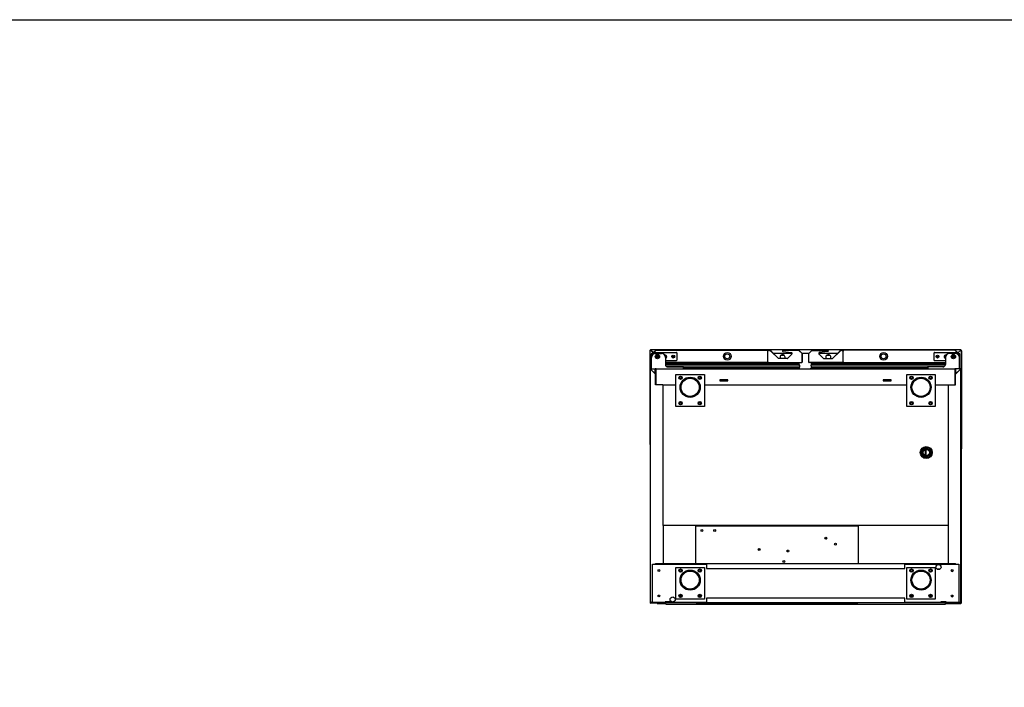
# Model space of a CAD drawing. Units: millimetres. Extents: x 0 to 1012, y 0 to 411.
# Drawn here: x 231 to 386, y 306 to 411 of the extents above; entities that cross this region are included whole.
import ezdxf

# ---------------------------------------------------------------- set-up
doc = ezdxf.new("R2010")
doc.units = ezdxf.units.MM
for name, color, linetype in [('10BG2P100', 7, 'Continuous'), ('10BG2P101', 7, 'Continuous'), ('10BG2P108', 7, 'Continuous'), ('10ME1M07', 7, 'Continuous'), ('10ME1M130-1', 7, 'Continuous'), ('10MEV1002', 7, 'Continuous'), ('10MEV1005', 7, 'Continuous'), ('10MEV1050', 7, 'Continuous'), ('10MEV1053', 7, 'Continuous'), ('10MEV1062-1', 7, 'Continuous'), ('10MEV1080', 7, 'Continuous'), ('10MEV1081', 7, 'Continuous'), ('10MEV1501', 7, 'Continuous'), ('10MEV1503', 7, 'Continuous'), ('10MEV1504', 7, 'Continuous'), ('10MEV1506', 7, 'Continuous'), ('10MEV1554', 7, 'Continuous'), ('10MEV1555-1', 7, 'Continuous'), ('10MEV171091', 7, 'Continuous'), ('10MR2P09', 7, 'Continuous'), ('301D04', 7, 'Continuous'), ('304X01', 7, 'Continuous'), ('502X07', 7, 'Continuous'), ('504X48', 7, 'Continuous'), ('506X03A', 7, 'Continuous'), ('506X113', 7, 'Continuous'), ('506X114', 7, 'Continuous'), ('506X197', 7, 'Continuous'), ('506X198', 7, 'Continuous'), ('602B02', 7, 'Continuous'), ('603X16', 7, 'Continuous'), ('603X191', 7, 'Continuous'), ('603X192', 7, 'Continuous'), ('603X279', 7, 'Continuous'), ('603X62', 7, 'Continuous'), ('603X74', 7, 'Continuous'), ('605MEV1000', 7, 'Continuous'), ('701X128', 7, 'Continuous'), ('701X28', 7, 'Continuous'), ('701X63', 7, 'Continuous'), ('705X20', 7, 'Continuous'), ('INY', 7, 'Continuous'), ('INYECTADO', 7, 'Continuous'), ('INYECTADO_CUERPO', 7, 'Continuous'), ('INYECTADO_ENC_10', 7, 'Continuous'), ('PMP', 7, 'Continuous'), ('PMP_TAPA', 7, 'Continuous'), ('PORTA-BURLETE', 7, 'Continuous'), ('TI630003', 7, 'Continuous')]:
    doc.layers.add(name, color=color, linetype=linetype)

msp = doc.modelspace()

# ---------------------------------------------------------------- linework, layer by layer
msp.add_lwpolyline([(161.192, 411.027), (541.192, 411.027), (541.192, 134.027), (161.192, 134.027)], close=True)
at = {"layer": '10BG2P100', "color": 7, "linetype": 'Continuous'}
for p, q in [((330.762, 358.263), (330.762, 358.478)), ((330.771, 358.5), (330.87, 358.599)), ((330.792, 358.479), (330.862, 358.548)), ((330.792, 358.295), (330.792, 358.478)), ((330.862, 358.548), (330.797, 358.483)), ((330.797, 358.483), (330.797, 358.3)), ((330.903, 358.632), (331.253, 358.982)), ((330.954, 358.64), (331.274, 358.96)), ((331.274, 358.96), (330.954, 358.64)), ((331.274, 358.991), (348.948, 358.991)), ((331.274, 358.982), (331.274, 358.991)), ((348.948, 358.991), (348.948, 358.96)), ((349.098, 358.991), (348.948, 358.991)), ((348.948, 358.87), (348.948, 358.96)), ((350.617, 357.691), (349.473, 358.835)), ((348.948, 357.09), (332.829, 357.09)), ((348.948, 357.121), (348.948, 357.09)), ((352.037, 357.691), (350.618, 357.691))]:
    msp.add_line(p, q, dxfattribs=at)
for centre, radius, start, end in [((330.793, 358.478), 0.0305, 135.01893, 180), ((330.793, 358.478), 0.0005, 135.01893, 180), ((331.274, 358.96), 0.0305, 90, 135.01893), ((334.656, 358.909), 3.383, 178.7686, 179.13395), ((349.098, 358.461), 0.53, 44.99174, 90), ((350.618, 357.691), 0.0005, 224.99174, 269.99174)]:
    msp.add_arc(centre, radius, start, end, dxfattribs=at)
at = {"layer": '10BG2P101', "color": 7, "linetype": 'Continuous'}
for p, q in [((359.111, 357.691), (360.255, 358.835)), ((360.63, 358.991), (360.78, 358.991)), ((378.454, 358.991), (360.78, 358.991)), ((360.78, 358.991), (360.78, 358.96)), ((360.78, 358.87), (360.78, 358.96)), ((378.454, 358.982), (378.454, 358.991)), ((378.774, 358.64), (378.454, 358.96)), ((378.454, 358.96), (378.774, 358.64)), ((378.825, 358.632), (378.475, 358.982)), ((378.957, 358.5), (378.857, 358.599)), ((378.935, 358.479), (378.866, 358.548)), ((378.866, 358.548), (378.931, 358.483)), ((378.931, 358.483), (378.931, 358.3)), ((378.936, 358.295), (378.936, 358.478)), ((378.966, 358.263), (378.966, 358.478)), ((357.691, 357.691), (359.11, 357.691)), ((360.78, 357.121), (360.78, 357.09)), ((360.78, 357.09), (376.899, 357.09))]:
    msp.add_line(p, q, dxfattribs=at)
for centre, radius, start, end in [((360.63, 358.461), 0.53, 90, 135.00826), ((378.454, 358.96), 0.0305, 44.98107, 90), ((375.054, 358.909), 3.4, 0.86699, 1.23046), ((378.935, 358.478), 0.0005, 0, 44.98107), ((378.935, 358.478), 0.0305, 0, 44.98107), ((359.11, 357.691), 0.0005, 270.00826, 315.00826)]:
    msp.add_arc(centre, radius, start, end, dxfattribs=at)
at = {"layer": '10BG2P108', "color": 7, "linetype": 'Continuous'}
for p, q in [((351.342, 358.99), (353.85, 358.99)), ((353.871, 358.981), (354.353, 358.499)), ((354.362, 358.477), (354.362, 357.121)), ((355.366, 358.477), (355.366, 357.121)), ((355.857, 358.981), (355.375, 358.499)), ((358.386, 358.99), (355.878, 358.99)), ((354.332, 357.09), (354.318, 357.09)), ((355.396, 357.09), (355.41, 357.09))]:
    msp.add_line(p, q, dxfattribs=at)
for centre, radius, start, end in [((351.342, 358.91), 0.08, 90, 128.78864), ((353.85, 358.96), 0.0305, 45, 90), ((354.332, 358.477), 0.0305, 0, 45), ((355.396, 358.477), 0.0305, 135, 180), ((355.878, 358.96), 0.0305, 90, 135), ((358.386, 358.91), 0.08, 51.20812, 90), ((354.332, 357.121), 0.0305, 270, 0), ((355.396, 357.121), 0.0305, 180, 270)]:
    msp.add_arc(centre, radius, start, end, dxfattribs=at)
at = {"layer": '10ME1M07', "color": 7, "linetype": 'Continuous'}
for p, q in [((331.313, 356.037), (331.313, 356.038)), ((331.343, 356.037), (331.343, 356.038)), ((331.344, 356.038), (331.344, 356.068)), ((331.344, 356.068), (378.384, 356.068)), ((331.344, 353.598), (331.344, 356.038)), ((378.384, 356.068), (378.384, 356.038)), ((378.384, 356.038), (378.384, 353.598)), ((378.384, 356.038), (378.384, 356.037)), ((378.414, 356.038), (378.414, 356.037)), ((331.344, 353.567), (331.344, 353.598)), ((342.639, 354.318), (341.389, 354.318)), ((341.389, 354.318), (341.389, 354.168)), ((341.389, 354.168), (342.639, 354.168)), ((342.639, 354.168), (342.639, 354.318)), ((367.089, 354.318), (367.089, 354.168)), ((368.339, 354.318), (367.089, 354.318)), ((367.089, 354.168), (368.339, 354.168)), ((368.339, 354.168), (368.339, 354.318)), ((378.384, 353.598), (378.384, 353.567))]:
    msp.add_line(p, q, dxfattribs=at)
for centre, radius, start, end in [((331.344, 356.038), 0.0305, 90, 180), ((331.344, 356.038), 0.0005, 90, 180), ((378.384, 356.038), 0.0305, 0, 90), ((378.384, 356.038), 0.0005, 0, 90)]:
    msp.add_arc(centre, radius, start, end, dxfattribs=at)
at = {"layer": '10ME1M130-1', "color": 7, "linetype": 'Continuous'}
for p, q in [((330.613, 358.459), (330.674, 358.459)), ((330.613, 356.129), (330.613, 358.459)), ((330.674, 358.459), (330.674, 358.519)), ((330.674, 358.519), (330.791, 358.519)), ((330.833, 358.519), (330.833, 358.519)), ((349.789, 358.519), (352.738, 358.519)), ((351.557, 358.169), (350.971, 358.169)), ((354.333, 358.519), (355.395, 358.519)), ((356.99, 358.519), (359.939, 358.519)), ((358.767, 358.169), (358.181, 358.169)), ((378.895, 358.519), (378.895, 358.519)), ((378.937, 358.519), (379.054, 358.519)), ((379.054, 358.519), (379.054, 358.459)), ((379.054, 358.459), (379.114, 358.459)), ((379.114, 358.459), (379.114, 356.129)), ((330.614, 356.129), (330.613, 356.129)), ((379.114, 356.129), (379.114, 356.129))]:
    msp.add_line(p, q, dxfattribs=at)
for centre, start, end in [((351.264, 357.897), 0, 211.04011), ((358.474, 357.897), 0, 211.05639), ((351.264, 357.897), 328.94337, 0), ((358.474, 357.897), 328.96013, 0)]:
    msp.add_arc(centre, 0.4, start, end, dxfattribs=at)
at = {"layer": '10MEV1002', "color": 7, "linetype": 'Continuous'}
for p, q in [((332.463, 353.542), (332.489, 353.542)), ((332.463, 331.442), (332.463, 353.542)), ((332.489, 353.542), (332.489, 353.567)), ((332.489, 353.567), (334.465, 353.567)), ((335.217, 353.567), (335.347, 353.567)), ((338.083, 353.567), (338.213, 353.567)), ((338.965, 353.567), (370.813, 353.567)), ((371.565, 353.567), (371.695, 353.567)), ((374.431, 353.567), (374.561, 353.567)), ((375.313, 353.567), (377.289, 353.567)), ((377.289, 353.567), (377.289, 353.542)), ((377.289, 353.542), (377.314, 353.542)), ((377.314, 353.542), (377.314, 331.442)), ((332.463, 331.442), (332.463, 331.442)), ((332.471, 331.442), (332.463, 331.442)), ((332.463, 331.416), (332.489, 331.416)), ((332.489, 331.442), (332.471, 331.442)), ((332.489, 331.442), (332.471, 331.424)), ((332.489, 331.416), (332.489, 331.442)), ((377.289, 331.416), (332.489, 331.416)), ((332.489, 331.416), (332.489, 331.416)), ((377.289, 331.442), (377.289, 331.416)), ((377.307, 331.442), (377.289, 331.442)), ((377.289, 331.442), (377.307, 331.424)), ((377.289, 331.416), (377.289, 331.416)), ((377.289, 331.416), (377.314, 331.416)), ((377.307, 331.442), (377.314, 331.442)), ((377.314, 331.442), (377.314, 331.442))]:
    msp.add_line(p, q, dxfattribs=at)
for centre, radius, start, end in [((332.47, 331.5), 0.0585, 263.30889, 270.64153), ((332.489, 331.442), 0.0256, 180.12733, 224.87267), ((332.489, 331.442), 0.0255, 225, 270), ((332.489, 331.442), 0.000512, 180.68347, 224.66103), ((332.489, 331.442), 0.0005, 225, 270), ((377.289, 331.442), 0.0005, 270, 315), ((377.289, 331.442), 0.000512, 315.33914, 359.31577), ((377.289, 331.442), 0.0255, 270, 315), ((377.308, 331.5), 0.0585, 269.3585, 276.69108), ((377.289, 331.442), 0.0256, 315.12733, 359.87267)]:
    msp.add_arc(centre, radius, start, end, dxfattribs=at)
at = {"layer": '10MEV1005', "color": 7, "linetype": 'Continuous'}
for p, q in [((332.493, 319.196), (332.472, 319.175)), ((332.494, 319.196), (332.472, 319.196)), ((332.494, 319.166), (332.494, 319.196)), ((332.864, 319.166), (332.494, 319.166)), ((373.209, 319.217), (373.209, 319.217)), ((376.659, 319.217), (376.659, 319.217)), ((377.284, 319.166), (376.914, 319.166)), ((377.284, 319.166), (377.284, 319.196)), ((377.284, 319.196), (377.305, 319.175)), ((377.305, 319.196), (377.284, 319.196))]:
    msp.add_line(p, q, dxfattribs=at)
for centre, radius, start, end in [((332.472, 319.28), 0.0834, 264.39501, 270.54071), ((332.494, 319.196), 0.0307, 180.12732, 224.87268), ((332.494, 319.196), 0.0305, 225, 270), ((332.494, 319.196), 0.000513, 180.77277, 224.64049), ((332.864, 319.421), 0.225, 245.0487, 270), ((376.914, 319.421), 0.225, 270, 294.9513), ((377.284, 319.196), 0.000513, 315.35968, 359.22648), ((377.284, 319.196), 0.0305, 270, 315), ((377.306, 319.28), 0.0834, 269.45932, 275.60497), ((377.284, 319.196), 0.0307, 315.12732, 359.87268)]:
    msp.add_arc(centre, radius, start, end, dxfattribs=at)
at = {"layer": '10MEV1050', "color": 7, "linetype": 'Continuous'}
for p, q in [((331.933, 319.159), (331.933, 319.167)), ((331.933, 319.159), (332.864, 319.159)), ((376.914, 319.159), (377.853, 319.159)), ((377.853, 319.167), (377.853, 319.159))]:
    msp.add_line(p, q, dxfattribs=at)
for centre, start, end in [((331.933, 319.2), 232.46257, 270), ((377.853, 319.2), 270, 307.53743)]:
    msp.add_arc(centre, 0.0405, start, end, dxfattribs=at)
at = {"layer": '10MEV1053', "color": 7, "linetype": 'Continuous'}
for p, q in [((330.418, 344.141), (330.418, 359.031)), ((330.418, 359.031), (330.43, 359.031)), ((330.458, 359.031), (330.43, 359.031)), ((330.878, 358.611), (330.458, 359.03)), ((330.468, 359.071), (330.459, 359.071)), ((330.459, 359.031), (330.459, 359.071)), ((330.459, 359.031), (330.459, 359.031)), ((330.459, 359.031), (330.468, 359.031)), ((330.468, 359.031), (330.468, 359.071)), ((379.319, 359.071), (330.468, 359.071)), ((330.883, 358.617), (330.469, 359.031)), ((379.318, 359.031), (378.872, 358.585)), ((379.329, 359.03), (378.877, 358.579)), ((379.319, 359.031), (379.319, 359.071)), ((379.329, 359.071), (379.319, 359.071)), ((379.319, 359.031), (379.329, 359.031)), ((379.329, 359.031), (379.329, 359.071)), ((379.329, 359.031), (379.357, 359.031)), ((379.329, 359.031), (379.329, 359.031)), ((379.357, 359.031), (379.369, 359.031)), ((379.369, 359.031), (379.369, 344.141)), ((330.458, 344.141), (330.418, 344.141)), ((330.458, 344.141), (330.463, 344.141)), ((379.315, 344.141), (379.329, 344.141)), ((379.369, 344.141), (379.329, 344.141))]:
    msp.add_line(p, q, dxfattribs=at)
for centre, radius, start, end in [((330.526, 364.978), 5.948, 269.07014, 269.34604), ((330.461, 359.033), 0.00315, 216.93386, 226.60675), ((329.549, 359.033), 0.92, 359.85891, 2.38081), ((380.238, 359.033), 0.92, 177.61919, 180.14109), ((379.261, 364.978), 5.948, 270.65395, 270.92986)]:
    msp.add_arc(centre, radius, start, end, dxfattribs=at)
for points in [[(330.469, 359.031), (330.469, 359.031), (330.469, 359.031), (330.468, 359.031)], [(379.319, 359.031), (379.318, 359.031), (379.318, 359.031), (379.318, 359.031)]]:
    msp.add_open_spline(points, degree=3, dxfattribs=at)
at = {"layer": '10MEV1062-1', "color": 7, "linetype": 'Continuous'}
for q in [(331.508, 319.167), (332.864, 319.159)]:
    msp.add_line((331.508, 319.159), q, dxfattribs=at)
at = {"layer": '10MEV1080', "color": 7, "linetype": 'Continuous'}
for p, q in [((337.613, 331.308), (337.674, 331.308)), ((337.613, 325.418), (337.613, 331.308)), ((337.674, 331.368), (363.104, 331.368)), ((337.674, 331.308), (337.674, 331.368)), ((363.104, 331.368), (363.104, 331.308)), ((363.104, 331.308), (363.164, 331.308)), ((363.164, 331.308), (363.164, 325.418)), ((337.674, 319.167), (337.674, 319.217)), ((363.104, 319.167), (337.674, 319.167)), ((363.104, 319.167), (363.104, 319.217))]:
    msp.add_line(p, q, dxfattribs=at)
for centre in [(338.576, 330.612), (340.576, 330.612), (358.067, 329.418), (347.589, 327.622), (352.1, 327.398), (359.574, 328.476), (351.475, 325.735)]:
    msp.add_circle(centre, 0.15, dxfattribs=at)
at = {"layer": '10MEV1081', "color": 7, "linetype": 'Continuous'}
for p, q in [((330.764, 319.318), (330.764, 325.318)), ((330.764, 325.318), (331.264, 325.318)), ((331.264, 325.418), (331.964, 325.418)), ((331.264, 325.318), (331.264, 325.418)), ((331.264, 325.318), (331.264, 325.389)), ((331.264, 325.318), (331.964, 325.318)), ((331.264, 325.318), (331.264, 325.318)), ((331.964, 325.418), (339.264, 325.418)), ((331.964, 325.418), (331.964, 325.318)), ((331.964, 325.318), (339.264, 325.318)), ((339.264, 325.418), (370.514, 325.418)), ((339.264, 325.318), (339.264, 325.418)), ((339.264, 325.318), (339.264, 324.668)), ((339.264, 324.668), (370.514, 324.668)), ((370.514, 325.418), (377.814, 325.418)), ((370.514, 325.418), (370.514, 325.318)), ((370.514, 325.318), (377.814, 325.318)), ((370.514, 324.668), (370.514, 325.318)), ((377.814, 325.418), (377.814, 325.318)), ((377.814, 325.418), (378.513, 325.418)), ((377.814, 325.318), (378.513, 325.318)), ((378.513, 325.318), (378.513, 325.418)), ((378.514, 325.318), (378.514, 325.389)), ((378.514, 325.318), (379.014, 325.318)), ((378.514, 325.318), (378.514, 325.318)), ((379.014, 325.318), (379.014, 319.318)), ((339.264, 319.967), (339.264, 319.318)), ((370.514, 319.967), (339.264, 319.967)), ((370.514, 319.318), (370.514, 319.967)), ((331.264, 319.318), (330.764, 319.318)), ((331.264, 319.318), (331.264, 319.247)), ((331.264, 319.318), (331.264, 319.318)), ((331.264, 319.317), (331.264, 319.217)), ((331.964, 319.317), (331.264, 319.317)), ((331.964, 319.217), (331.264, 319.217)), ((331.964, 319.217), (331.964, 319.317)), ((339.264, 319.317), (331.964, 319.317)), ((339.264, 319.217), (331.964, 319.217)), ((339.264, 319.217), (339.264, 319.318)), ((370.514, 319.217), (339.264, 319.217)), ((370.514, 319.318), (370.514, 319.217)), ((377.814, 319.317), (370.514, 319.317)), ((377.814, 319.217), (370.514, 319.217)), ((378.513, 319.317), (377.814, 319.317)), ((377.814, 319.217), (377.814, 319.317)), ((378.513, 319.217), (377.814, 319.217)), ((378.513, 319.317), (378.513, 319.217)), ((379.014, 319.318), (378.514, 319.318)), ((378.514, 319.318), (378.514, 319.318)), ((378.514, 319.318), (378.514, 319.247))]:
    msp.add_line(p, q, dxfattribs=at)
for centre, radius in [((331.807, 324.318), 0.15), ((375.814, 324.868), 0.4), ((377.971, 324.318), 0.15), ((331.807, 320.318), 0.15), ((333.963, 319.768), 0.4), ((377.971, 320.318), 0.15)]:
    msp.add_circle(centre, radius, dxfattribs=at)
for centre, radius, start, end in [((332.131, 325.392), 0.867, 178.24746, 180.19331), ((331.264, 325.318), 0.00076, 94.35825, 127.06417), ((377.647, 325.392), 0.867, 359.80669, 1.75254), ((378.513, 325.318), 0.00076, 52.93585, 85.6417), ((331.264, 319.318), 0.00076, 232.93585, 265.6417), ((332.131, 319.244), 0.867, 179.80669, 181.75254), ((378.513, 319.318), 0.00076, 274.35825, 307.06417), ((377.647, 319.244), 0.867, 358.24746, 0.19331)]:
    msp.add_arc(centre, radius, start, end, dxfattribs=at)
at = {"layer": '10MEV1501', "color": 7, "linetype": 'Continuous'}
for p, q in [((378.514, 356.038), (378.514, 356.037)), ((378.515, 355.268), (379.284, 356.038)), ((378.515, 353.538), (378.515, 355.268)), ((378.544, 356.038), (378.544, 356.037)), ((379.284, 356.068), (378.545, 356.068)), ((378.545, 356.068), (378.545, 356.038)), ((378.545, 355.299), (378.545, 356.038)), ((379.284, 356.038), (378.545, 355.299)), ((379.284, 356.059), (379.284, 356.068)), ((379.284, 356.038), (379.284, 356.059)), ((379.285, 356.038), (379.306, 356.038)), ((379.315, 356.038), (379.306, 356.038)), ((379.315, 319.198), (379.315, 356.038)), ((377.345, 353.538), (377.314, 353.538)), ((377.345, 353.538), (378.515, 353.538)), ((377.314, 331.441), (377.314, 325.418)), ((379.284, 319.198), (379.014, 319.469)), ((379.014, 319.468), (379.284, 319.198)), ((377.314, 319.217), (377.314, 319.198)), ((377.344, 319.217), (377.344, 319.198)), ((377.345, 319.198), (377.345, 319.217)), ((377.345, 319.198), (377.345, 319.167)), ((377.345, 319.167), (379.284, 319.167)), ((379.284, 319.198), (379.284, 319.176)), ((379.284, 319.167), (379.284, 319.176)), ((379.285, 319.198), (379.306, 319.198)), ((379.306, 319.198), (379.315, 319.198))]:
    msp.add_line(p, q, dxfattribs=at)
for centre, radius, start, end in [((378.545, 356.038), 0.0305, 90, 180), ((378.545, 356.038), 0.0005, 90, 180), ((379.284, 356.038), 0.0305, 0, 90), ((382.682, 355.986), 3.398, 178.76873, 179.13244), ((379.284, 356.038), 0.0005, 0, 90), ((379.286, 356.036), 0.00313, 126.97545, 136.67824), ((379.233, 359.435), 3.398, 270.86756, 271.23127), ((379.282, 356.04), 0.00313, 313.32198, 323.02433), ((377.971, 324.328), 0.15, 181.91927, 358.08062), ((377.971, 320.328), 0.15, 181.92833, 358.07144), ((377.345, 319.198), 0.0305, 180, 270), ((377.345, 319.198), 0.0005, 180, 270), ((379.233, 315.801), 3.398, 88.76873, 89.13244), ((379.282, 319.196), 0.00314, 36.98313, 46.68358), ((379.284, 319.198), 0.0305, 270, 0), ((379.284, 319.198), 0.0005, 270, 0), ((382.682, 319.249), 3.398, 180.86756, 181.23127), ((379.286, 319.2), 0.00313, 223.32198, 233.02433)]:
    msp.add_arc(centre, radius, start, end, dxfattribs=at)
at = {"layer": '10MEV1503', "color": 7, "linetype": 'Continuous'}
msp.add_line((379.194, 319.288), (379.194, 319.288), dxfattribs=at)
at = {"layer": '10MEV1504', "color": 7, "linetype": 'Continuous'}
msp.add_line((330.519, 319.223), (330.518, 319.223), dxfattribs=at)
at = {"layer": '10MEV1506', "color": 7, "linetype": 'Continuous'}
msp.add_line((377.284, 319.196), (377.284, 319.196), dxfattribs=at)
msp.add_line((377.284, 319.196), (377.284, 319.196), dxfattribs=at)
at = {"layer": '10MEV1554', "color": 7, "linetype": 'Continuous'}
for p, q in [((379.329, 344.091), (379.315, 344.091)), ((379.369, 344.091), (379.329, 344.091)), ((379.369, 344.091), (379.369, 319.2)), ((377.934, 319.167), (377.934, 319.159)), ((377.934, 319.159), (379.329, 319.159)), ((379.315, 319.214), (379.329, 319.2)), ((379.329, 319.2), (379.315, 319.213)), ((379.329, 319.2), (379.329, 319.159)), ((379.329, 319.2), (379.369, 319.2))]:
    msp.add_line(p, q, dxfattribs=at)
for centre, radius, start, end in [((377.934, 319.2), 0.0405, 233.88553, 270), ((379.329, 318.164), 1.037, 87.7608, 89.99948), ((379.329, 319.2), 0.0405, 270, 0), ((379.329, 319.2), 0.0005, 270, 0)]:
    msp.add_arc(centre, radius, start, end, dxfattribs=at)
msp.add_open_spline([(379.329, 319.2), (379.329, 319.2), (379.329, 319.2), (379.329, 319.2), (379.329, 319.2), (379.329, 319.2), (379.329, 319.2), (379.329, 319.2), (379.329, 319.2), (379.329, 319.2)], degree=3, knots=[0, 0, 0, 0, 0.25, 0.25, 0.5, 0.5, 0.75, 0.75, 1, 1, 1, 1], dxfattribs=at)
at = {"layer": '10MEV1555-1', "color": 7, "linetype": 'Continuous'}
for p, q in [((330.418, 344.141), (330.418, 319.25)), ((330.459, 344.141), (330.463, 344.141)), ((330.433, 319.25), (330.418, 319.25)), ((330.463, 319.25), (330.433, 319.25))]:
    msp.add_line(p, q, dxfattribs=at)
for centre, radius, start, end in [((330.468, 319.25), 0.0505, 180, 257.99947), ((330.558, 309.56), 9.691, 90.5308, 90.74194)]:
    msp.add_arc(centre, radius, start, end, dxfattribs=at)
at = {"layer": '10MEV171091', "color": 7, "linetype": 'Continuous'}
for p, q in [((376.914, 319.147), (378.659, 319.147)), ((378.659, 319.159), (378.659, 319.158)), ((378.659, 319.158), (378.659, 319.147))]:
    msp.add_line(p, q, dxfattribs=at)
at = {"layer": '10MR2P09', "color": 7, "linetype": 'Continuous'}
for p, q in [((330.463, 319.198), (330.463, 356.038)), ((330.463, 356.038), (330.472, 356.038)), ((330.493, 356.038), (330.472, 356.038)), ((330.493, 356.068), (331.233, 356.068)), ((330.493, 356.059), (330.493, 356.068)), ((330.493, 356.038), (330.493, 356.059)), ((331.263, 355.268), (330.493, 356.038)), ((330.494, 356.038), (331.233, 355.299)), ((331.233, 356.068), (331.233, 356.038)), ((331.233, 356.038), (331.233, 356.037)), ((331.233, 355.299), (331.233, 356.038)), ((331.263, 356.038), (331.263, 356.037)), ((331.263, 353.538), (331.263, 355.268)), ((332.433, 353.538), (331.263, 353.538)), ((332.433, 353.538), (332.463, 353.538)), ((332.463, 331.441), (332.463, 325.418)), ((330.493, 319.198), (330.764, 319.469)), ((330.764, 319.468), (330.494, 319.198)), ((331.683, 320.388), (331.666, 320.37)), ((331.667, 320.372), (331.683, 320.388)), ((331.683, 320.388), (331.683, 320.403)), ((331.683, 320.403), (331.683, 320.388)), ((330.472, 319.198), (330.463, 319.198)), ((330.493, 319.198), (330.472, 319.198)), ((330.493, 319.198), (330.493, 319.176)), ((330.493, 319.167), (330.493, 319.176)), ((332.433, 319.167), (330.493, 319.167)), ((332.433, 319.198), (332.433, 319.217)), ((332.433, 319.198), (332.433, 319.167)), ((332.463, 319.217), (332.463, 319.198))]:
    msp.add_line(p, q, dxfattribs=at)
for centre, radius, start, end in [((330.493, 356.038), 0.0305, 90, 180), ((330.545, 359.418), 3.381, 268.7678, 269.13337), ((327.114, 355.987), 3.381, 0.86662, 1.23221), ((330.493, 356.038), 0.0005, 90, 180), ((330.496, 356.04), 0.00314, 216.98919, 226.6645), ((331.233, 356.038), 0.0305, 0, 90), ((331.233, 356.038), 0.0005, 0, 90), ((330.493, 319.198), 0.0305, 180, 270), ((330.545, 315.818), 3.381, 90.86662, 91.23221), ((327.113, 319.249), 3.381, 358.7678, 359.13337), ((330.491, 319.2), 0.00314, 306.98919, 316.6645), ((332.433, 319.198), 0.0305, 270, 0)]:
    msp.add_arc(centre, radius, start, end, dxfattribs=at)
at = {"layer": '301D04', "color": 7, "linetype": 'Continuous'}
for points in [[(357.924, 329.374), (358.009, 329.357), (358.094, 329.338), (358.178, 329.316)], [(357.926, 329.481), (358.024, 329.462), (358.123, 329.439), (358.221, 329.414)], [(352.004, 327.28), (352.066, 327.36), (352.13, 327.439), (352.197, 327.516)], [(352.096, 327.248), (352.145, 327.311), (352.196, 327.373), (352.248, 327.433)]]:
    msp.add_open_spline(points, degree=3, dxfattribs=at)
msp.add_open_spline([(351.32, 325.725), (351.325, 325.743), (351.33, 325.76), (351.335, 325.781), (351.336, 325.784), (351.337, 325.786)], degree=3, knots=[0.5759178475, 0.5759178475, 0.5759178475, 0.5759178475, 0.578125, 0.578125, 0.5784591399, 0.5784591399, 0.5784591399, 0.5784591399], dxfattribs=at)
at = {"layer": '304X01', "color": 7, "linetype": 'Continuous'}
msp.add_line((347.495, 327.739), (347.683, 327.739), dxfattribs=at)
at = {"layer": '502X07', "color": 7, "linetype": 'Continuous'}
for p, q in [((373.726, 343.368), (373.726, 342.423)), ((373.876, 342.396), (373.876, 343.395))]:
    msp.add_line(p, q, dxfattribs=at)
at = {"layer": '504X48', "color": 7, "linetype": 'Continuous'}
for p, q in [((332.864, 319.417), (332.764, 319.417)), ((332.764, 319.342), (332.764, 319.417)), ((332.864, 319.342), (332.764, 319.342)), ((333.514, 319.417), (332.864, 319.417)), ((333.514, 319.342), (332.864, 319.342)), ((333.614, 319.417), (333.514, 319.417)), ((333.614, 319.342), (333.514, 319.342)), ((333.614, 319.342), (333.614, 319.417)), ((376.164, 319.342), (376.164, 319.417)), ((376.264, 319.417), (376.164, 319.417)), ((376.264, 319.342), (376.164, 319.342)), ((376.914, 319.417), (376.264, 319.417)), ((376.914, 319.342), (376.264, 319.342)), ((377.014, 319.417), (376.914, 319.417)), ((377.014, 319.342), (376.914, 319.342)), ((377.014, 319.342), (377.014, 319.417)), ((332.864, 319.017), (332.864, 319.217)), ((337.674, 319.217), (332.864, 319.217)), ((332.864, 319.017), (376.914, 319.017)), ((354.464, 319.192), (354.464, 319.217)), ((354.464, 319.192), (354.564, 319.192)), ((354.564, 319.192), (355.214, 319.192)), ((355.214, 319.192), (355.314, 319.192)), ((355.314, 319.192), (355.314, 319.217)), ((376.914, 319.217), (363.104, 319.217)), ((376.914, 319.017), (376.914, 319.217))]:
    msp.add_line(p, q, dxfattribs=at)
for centre, start, end in [((332.864, 319.317), 165.52249, 179.71352), ((332.864, 319.317), 0.28648, 14.47751), ((376.914, 319.317), 165.52249, 179.71352), ((376.914, 319.317), 0.28648, 14.47751)]:
    msp.add_arc(centre, 0.1, start, end, dxfattribs=at)
at = {"layer": '506X03A', "color": 7, "linetype": 'Continuous'}
for p, q in [((330.862, 358.415), (330.862, 358.565)), ((330.862, 358.355), (330.862, 358.415)), ((330.887, 358.44), (331.032, 358.44)), ((330.937, 358.64), (334.537, 358.64)), ((334.612, 358.565), (334.612, 357.415)), ((375.116, 357.415), (375.116, 358.565)), ((375.191, 358.64), (378.791, 358.64)), ((378.696, 358.44), (378.841, 358.44)), ((378.866, 358.565), (378.866, 358.415)), ((378.866, 358.415), (378.866, 358.355)), ((334.537, 357.34), (332.829, 357.34)), ((376.899, 357.34), (375.191, 357.34))]:
    msp.add_line(p, q, dxfattribs=at)
for centre in [(334.062, 357.99), (375.666, 357.99)]:
    msp.add_circle(centre, 0.125, dxfattribs=at)
for centre, radius, start, end in [((330.937, 358.565), 0.075, 90, 180), ((330.887, 358.415), 0.025, 90, 180), ((332.812, 357.99), 0.125, 0, 105.89407), ((334.537, 358.565), 0.075, 0, 90), ((375.191, 358.565), 0.075, 90, 180), ((376.916, 357.99), 0.125, 74.10593, 262.32154), ((378.791, 358.565), 0.075, 0, 90), ((378.841, 358.415), 0.025, 0, 90), ((332.812, 357.99), 0.0625, 66.42182, 100.98104), ((332.812, 357.99), 0.0625, 282.58966, 293.57818), ((332.812, 357.99), 0.125, 277.67846, 0), ((332.812, 357.99), 0.0625, 0, 23.57818), ((332.812, 357.99), 0.0625, 336.42182, 0), ((334.062, 357.99), 0.0625, 156.42182, 203.57818), ((334.062, 357.99), 0.0625, 66.42182, 113.57818), ((334.062, 357.99), 0.0625, 246.42182, 293.57818), ((334.062, 357.99), 0.0625, 0, 23.57818), ((334.062, 357.99), 0.0625, 336.42182, 0), ((334.537, 357.415), 0.075, 270, 0), ((375.191, 357.415), 0.075, 180, 270), ((375.666, 357.99), 0.0625, 156.42182, 203.57818), ((375.666, 357.99), 0.0625, 66.42182, 113.57818), ((375.666, 357.99), 0.0625, 246.42182, 293.57818), ((375.666, 357.99), 0.0625, 0, 23.57818), ((375.666, 357.99), 0.0625, 336.42182, 0), ((376.916, 357.99), 0.0625, 156.42182, 203.57818), ((376.916, 357.99), 0.0625, 79.01896, 113.57818), ((376.916, 357.99), 0.0625, 246.42182, 257.41034)]:
    msp.add_arc(centre, radius, start, end, dxfattribs=at)
at = {"layer": '506X113', "color": 7, "linetype": 'Continuous'}
for p, q in [((355.38, 358.48), (355.88, 358.98)), ((355.38, 357.155), (355.38, 358.48)), ((355.88, 358.98), (358.4, 358.98)), ((356.99, 358.582), (356.99, 358.412)), ((357.004, 358.377), (357.686, 357.695)), ((358.411, 358.801), (357.033, 358.632)), ((359.12, 357.68), (360.255, 358.815)), ((360.63, 358.97), (360.78, 358.97)), ((360.78, 358.96), (360.78, 358.87)), ((360.78, 357.17), (360.78, 358.87)), ((360.78, 357.07), (355.465, 357.07)), ((357.722, 357.68), (359.12, 357.68)), ((360.78, 357.17), (360.78, 357.07))]:
    msp.add_line(p, q, dxfattribs=at)
for centre, radius, start, end in [((357.04, 358.582), 0.05, 97, 180), ((357.04, 358.412), 0.05, 180, 225), ((358.4, 358.89), 0.09, 277, 90), ((360.63, 358.44), 0.53, 90, 135), ((355.465, 357.155), 0.0852, 180, 270), ((357.722, 357.73), 0.05, 225, 270)]:
    msp.add_arc(centre, radius, start, end, dxfattribs=at)
at = {"layer": '506X114', "color": 7, "linetype": 'Continuous'}
for p, q in [((349.098, 358.97), (348.948, 358.97)), ((348.948, 358.96), (348.948, 358.87)), ((348.948, 357.17), (348.948, 358.87)), ((350.608, 357.68), (349.473, 358.815)), ((351.317, 358.801), (352.694, 358.632)), ((353.848, 358.98), (351.328, 358.98)), ((352.724, 358.377), (352.042, 357.695)), ((352.738, 358.582), (352.738, 358.412)), ((354.348, 358.48), (353.848, 358.98)), ((354.348, 357.155), (354.348, 358.48)), ((348.948, 357.17), (348.948, 357.07)), ((348.948, 357.07), (354.263, 357.07)), ((352.006, 357.68), (350.608, 357.68))]:
    msp.add_line(p, q, dxfattribs=at)
for centre, radius, start, end in [((349.098, 358.44), 0.53, 45, 90), ((351.328, 358.89), 0.09, 90, 263), ((352.688, 358.582), 0.05, 0, 83), ((352.688, 358.412), 0.05, 315, 0), ((352.006, 357.73), 0.05, 270, 315), ((354.263, 357.155), 0.0852, 270, 0)]:
    msp.add_arc(centre, radius, start, end, dxfattribs=at)
at = {"layer": '506X197', "color": 7, "linetype": 'Continuous'}
for p, q in [((331.214, 358.468), (332.229, 358.468)), ((330.614, 356.068), (330.614, 357.868)), ((332.829, 357.868), (332.829, 356.768)), ((331.233, 356.068), (331.344, 356.068)), ((333.229, 356.368), (335.364, 356.368)), ((335.364, 356.368), (335.589, 356.368)), ((335.614, 356.343), (335.614, 356.068))]:
    msp.add_line(p, q, dxfattribs=at)
for centre, radius, start, end in [((331.214, 357.868), 0.6, 90, 180), ((332.229, 357.868), 0.6, 0, 90), ((333.229, 356.768), 0.4, 180, 270), ((335.589, 356.343), 0.025, 0, 90)]:
    msp.add_arc(centre, radius, start, end, dxfattribs=at)
at = {"layer": '506X198', "color": 7, "linetype": 'Continuous'}
for p, q in [((378.514, 358.468), (377.499, 358.468)), ((376.899, 357.868), (376.899, 356.768)), ((379.114, 356.068), (379.114, 357.868)), ((374.114, 356.343), (374.114, 356.068)), ((374.364, 356.368), (374.139, 356.368)), ((376.499, 356.368), (374.364, 356.368)), ((378.545, 356.068), (378.384, 356.068))]:
    msp.add_line(p, q, dxfattribs=at)
for centre, radius, start, end in [((377.499, 357.868), 0.6, 90, 180), ((378.514, 357.868), 0.6, 0, 90), ((376.499, 356.768), 0.4, 270, 0), ((374.139, 356.343), 0.025, 90, 180)]:
    msp.add_arc(centre, radius, start, end, dxfattribs=at)
at = {"layer": '602B02', "color": 7, "linetype": 'Continuous'}
for p, q in [((332.829, 356.815), (353.899, 356.815)), ((332.89, 356.556), (353.975, 356.556)), ((353.899, 356.815), (353.899, 357.04)), ((353.975, 356.556), (353.899, 356.815)), ((355.753, 356.556), (355.829, 356.815)), ((355.753, 356.556), (376.838, 356.556)), ((355.829, 356.815), (355.829, 357.04)), ((355.829, 356.815), (376.899, 356.815)), ((335.614, 356.299), (353.947, 356.299)), ((355.781, 356.299), (374.114, 356.299))]:
    msp.add_line(p, q, dxfattribs=at)
for centre, radius, start, end in [((353.626, 356.464), 0.361, 332.64819, 14.7049), ((356.102, 356.464), 0.361, 165.2951, 207.35181), ((353.704, 356.404), 0.264, 306.42636, 336.49139), ((356.023, 356.404), 0.264, 203.50861, 229.22436)]:
    msp.add_arc(centre, radius, start, end, dxfattribs=at)
at = {"layer": '603X16', "color": 7, "linetype": 'Continuous'}
for radius in [0.675, 0.588, 0.5]:
    msp.add_circle((373.889, 342.896), radius, dxfattribs=at)
at = {"layer": '603X191', "color": 7, "linetype": 'Continuous'}
for centre, start, end in [((336.715, 353.168), 89.99994, 91.09809), ((373.063, 353.168), 74.15908, 91.09809), ((336.715, 353.168), 257.55994, 270.00006), ((373.063, 353.168), 257.55994, 270.00006), ((336.715, 322.818), 74.15908, 90.88383), ((373.063, 322.818), 74.15908, 91.09809), ((336.715, 322.818), 257.55994, 270.00006), ((373.063, 322.818), 257.55994, 270.00006)]:
    msp.add_arc(centre, 1.425, start, end, dxfattribs=at)
at = {"layer": '603X192', "color": 7, "linetype": 'Continuous'}
for centre in [(336.715, 353.168), (373.063, 353.168), (336.715, 322.818), (373.063, 322.818)]:
    msp.add_circle(centre, 1.425, dxfattribs=at)
at = {"layer": '603X279', "color": 7, "linetype": 'Continuous'}
msp.add_line((375.55, 324.568), (376.079, 324.568), dxfattribs=at)
at = {"layer": '603X62', "color": 7, "linetype": 'Continuous'}
for centre, radius in [((342.562, 358.04), 0.605), ((342.562, 358.04), 0.395), ((367.166, 358.04), 0.605), ((367.166, 358.04), 0.395)]:
    msp.add_circle(centre, radius, dxfattribs=at)
at = {"layer": '603X74', "color": 7, "linetype": 'Continuous'}
for p, q in [((372.997, 342.908), (373.432, 343.663)), ((373.432, 342.129), (372.997, 342.883)), ((373.454, 343.675), (374.325, 343.675)), ((374.347, 343.663), (374.782, 342.908)), ((374.782, 342.883), (374.347, 342.129)), ((374.325, 342.116), (373.454, 342.116))]:
    msp.add_line(p, q, dxfattribs=at)
msp.add_circle((373.889, 342.896), 0.945, dxfattribs=at)
for centre, start, end in [((373.018, 342.896), 150, 210), ((373.454, 343.65), 90, 150), ((374.325, 343.65), 30, 90), ((374.761, 342.896), 330, 30), ((373.454, 342.141), 210, 270), ((374.325, 342.141), 270, 330)]:
    msp.add_arc(centre, 0.025, start, end, dxfattribs=at)
at = {"layer": '605MEV1000', "color": 7, "linetype": 'Continuous'}
msp.add_line((379.414, 358.921), (379.414, 343.471), dxfattribs=at)
for centre, start, end in [((379.264, 358.921), 46.88639, 64.32071), ((379.264, 358.921), 0, 45.22429), ((379.264, 343.471), 314.77571, 0)]:
    msp.add_arc(centre, 0.15, start, end, dxfattribs=at)
at = {"layer": '701X128', "color": 7, "linetype": 'Continuous'}
for p, q in [((334.984, 354.668), (335.099, 354.868)), ((335.099, 354.468), (334.984, 354.668)), ((335.099, 354.868), (335.33, 354.868)), ((335.33, 354.468), (335.099, 354.468)), ((335.33, 354.868), (335.446, 354.668)), ((335.446, 354.668), (335.33, 354.468)), ((337.984, 354.668), (338.099, 354.868)), ((338.099, 354.468), (337.984, 354.668)), ((338.099, 354.868), (338.33, 354.868)), ((338.33, 354.468), (338.099, 354.468)), ((338.33, 354.868), (338.446, 354.668)), ((338.446, 354.668), (338.33, 354.468)), ((371.332, 354.668), (371.447, 354.868)), ((371.447, 354.468), (371.332, 354.668)), ((371.447, 354.868), (371.678, 354.868)), ((371.678, 354.468), (371.447, 354.468)), ((371.678, 354.868), (371.794, 354.668)), ((371.794, 354.668), (371.678, 354.468)), ((374.332, 354.668), (374.447, 354.868)), ((374.447, 354.468), (374.332, 354.668)), ((374.447, 354.868), (374.678, 354.868)), ((374.678, 354.468), (374.447, 354.468)), ((374.678, 354.868), (374.794, 354.668)), ((374.794, 354.668), (374.678, 354.468)), ((334.984, 350.668), (335.099, 350.868)), ((335.099, 350.468), (334.984, 350.668)), ((335.099, 350.868), (335.33, 350.868)), ((335.33, 350.468), (335.099, 350.468)), ((335.33, 350.868), (335.446, 350.668)), ((335.446, 350.668), (335.33, 350.468)), ((337.984, 350.668), (338.099, 350.868)), ((338.099, 350.468), (337.984, 350.668)), ((338.099, 350.868), (338.33, 350.868)), ((338.33, 350.468), (338.099, 350.468)), ((338.33, 350.868), (338.446, 350.668)), ((338.446, 350.668), (338.33, 350.468)), ((371.332, 350.668), (371.447, 350.868)), ((371.447, 350.468), (371.332, 350.668)), ((371.447, 350.868), (371.678, 350.868)), ((371.678, 350.468), (371.447, 350.468)), ((371.678, 350.868), (371.794, 350.668)), ((371.794, 350.668), (371.678, 350.468)), ((374.332, 350.668), (374.447, 350.868)), ((374.447, 350.468), (374.332, 350.668)), ((374.447, 350.868), (374.678, 350.868)), ((374.678, 350.468), (374.447, 350.468)), ((374.678, 350.868), (374.794, 350.668)), ((374.794, 350.668), (374.678, 350.468)), ((334.984, 324.318), (335.099, 324.518)), ((335.099, 324.118), (334.984, 324.318)), ((335.099, 324.518), (335.33, 324.518)), ((335.33, 324.118), (335.099, 324.118)), ((335.33, 324.518), (335.446, 324.318)), ((335.446, 324.318), (335.33, 324.118)), ((337.984, 324.318), (338.099, 324.518)), ((338.099, 324.118), (337.984, 324.318)), ((338.099, 324.518), (338.33, 324.518)), ((338.33, 324.118), (338.099, 324.118)), ((338.33, 324.518), (338.446, 324.318)), ((338.446, 324.318), (338.33, 324.118)), ((371.332, 324.318), (371.447, 324.518)), ((371.447, 324.118), (371.332, 324.318)), ((371.447, 324.518), (371.678, 324.518)), ((371.678, 324.118), (371.447, 324.118)), ((371.678, 324.518), (371.794, 324.318)), ((371.794, 324.318), (371.678, 324.118)), ((374.332, 324.318), (374.447, 324.518)), ((374.447, 324.118), (374.332, 324.318)), ((374.447, 324.518), (374.678, 324.518)), ((374.678, 324.118), (374.447, 324.118)), ((374.678, 324.518), (374.794, 324.318)), ((374.794, 324.318), (374.678, 324.118)), ((334.984, 320.318), (335.099, 320.518)), ((335.099, 320.118), (334.984, 320.318)), ((335.099, 320.518), (335.33, 320.518)), ((335.33, 320.118), (335.099, 320.118)), ((335.33, 320.518), (335.446, 320.318)), ((335.446, 320.318), (335.33, 320.118)), ((337.984, 320.318), (338.099, 320.518)), ((338.099, 320.118), (337.984, 320.318)), ((338.099, 320.518), (338.33, 320.518)), ((338.33, 320.118), (338.099, 320.118)), ((338.33, 320.518), (338.446, 320.318)), ((338.446, 320.318), (338.33, 320.118)), ((371.332, 320.318), (371.447, 320.518)), ((371.447, 320.118), (371.332, 320.318)), ((371.447, 320.518), (371.678, 320.518)), ((371.678, 320.118), (371.447, 320.118)), ((371.678, 320.518), (371.794, 320.318)), ((371.794, 320.318), (371.678, 320.118)), ((374.332, 320.318), (374.447, 320.518)), ((374.447, 320.118), (374.332, 320.318)), ((374.447, 320.518), (374.678, 320.518)), ((374.678, 320.118), (374.447, 320.118)), ((374.678, 320.518), (374.794, 320.318)), ((374.794, 320.318), (374.678, 320.118))]:
    msp.add_line(p, q, dxfattribs=at)
for centre, radius in [((335.215, 354.668), 0.263), ((335.215, 354.668), 0.188), ((335.215, 354.668), 0.15), ((338.215, 354.668), 0.263), ((338.215, 354.668), 0.188), ((338.215, 354.668), 0.15), ((371.563, 354.668), 0.263), ((371.563, 354.668), 0.188), ((371.563, 354.668), 0.15), ((374.563, 354.668), 0.263), ((374.563, 354.668), 0.188), ((374.563, 354.668), 0.15), ((335.215, 350.668), 0.263), ((335.215, 350.668), 0.188), ((335.215, 350.668), 0.15), ((338.215, 350.668), 0.263), ((338.215, 350.668), 0.188), ((338.215, 350.668), 0.15), ((371.563, 350.668), 0.263), ((371.563, 350.668), 0.188), ((371.563, 350.668), 0.15), ((374.563, 350.668), 0.263), ((374.563, 350.668), 0.188), ((374.563, 350.668), 0.15), ((335.215, 324.318), 0.263), ((335.215, 324.318), 0.188), ((335.215, 324.318), 0.15), ((338.215, 324.318), 0.263), ((338.215, 324.318), 0.188), ((338.215, 324.318), 0.15), ((371.563, 324.318), 0.263), ((371.563, 324.318), 0.188), ((371.563, 324.318), 0.15), ((374.563, 324.318), 0.263), ((374.563, 324.318), 0.188), ((374.563, 324.318), 0.15), ((335.215, 320.318), 0.263), ((335.215, 320.318), 0.188), ((335.215, 320.318), 0.15), ((338.215, 320.318), 0.263), ((338.215, 320.318), 0.188), ((338.215, 320.318), 0.15), ((371.563, 320.318), 0.263), ((371.563, 320.318), 0.188), ((371.563, 320.318), 0.15), ((374.563, 320.318), 0.263), ((374.563, 320.318), 0.188), ((374.563, 320.318), 0.15)]:
    msp.add_circle(centre, radius, dxfattribs=at)
at = {"layer": '701X28', "color": 7, "linetype": 'Continuous'}
for p, q in [((332.787, 358.088), (332.787, 358.115)), ((332.787, 358.115), (332.837, 358.115)), ((332.837, 358.115), (332.837, 358.015)), ((334.037, 358.015), (334.037, 358.115)), ((334.037, 358.115), (334.087, 358.115)), ((334.087, 358.115), (334.087, 358.015)), ((375.641, 358.015), (375.641, 358.115)), ((375.641, 358.115), (375.691, 358.115)), ((375.691, 358.115), (375.691, 358.015)), ((376.891, 358.015), (376.891, 358.115)), ((376.891, 358.115), (376.941, 358.115)), ((376.941, 358.115), (376.941, 358.088)), ((332.837, 357.865), (332.829, 357.865)), ((332.837, 358.015), (332.937, 358.015)), ((332.937, 357.965), (332.837, 357.965)), ((332.837, 357.965), (332.837, 357.865)), ((332.937, 358.015), (332.937, 357.965)), ((333.937, 357.965), (333.937, 358.015)), ((333.937, 358.015), (334.037, 358.015)), ((334.037, 357.965), (333.937, 357.965)), ((334.037, 357.865), (334.037, 357.965)), ((334.087, 357.865), (334.037, 357.865)), ((334.087, 358.015), (334.187, 358.015)), ((334.187, 357.965), (334.087, 357.965)), ((334.087, 357.965), (334.087, 357.865)), ((334.187, 358.015), (334.187, 357.965)), ((375.541, 357.965), (375.541, 358.015)), ((375.541, 358.015), (375.641, 358.015)), ((375.641, 357.965), (375.541, 357.965)), ((375.641, 357.865), (375.641, 357.965)), ((375.691, 357.865), (375.641, 357.865)), ((375.691, 358.015), (375.791, 358.015)), ((375.691, 357.965), (375.691, 357.865)), ((375.791, 357.965), (375.691, 357.965)), ((375.791, 358.015), (375.791, 357.965)), ((376.791, 357.965), (376.791, 358.015)), ((376.791, 358.015), (376.891, 358.015)), ((376.891, 357.965), (376.791, 357.965)), ((376.891, 357.865), (376.891, 357.965)), ((376.899, 357.865), (376.891, 357.865))]:
    msp.add_line(p, q, dxfattribs=at)
for centre in [(334.062, 357.99), (375.666, 357.99)]:
    msp.add_circle(centre, 0.225, dxfattribs=at)
for centre, start, end in [((332.812, 357.99), 0, 111.59268), ((376.916, 357.99), 68.40732, 265.74303), ((332.812, 357.99), 274.25697, 0)]:
    msp.add_arc(centre, 0.225, start, end, dxfattribs=at)
at = {"layer": '701X63', "color": 7, "linetype": 'Continuous'}
for p, q in [((331.465, 358.046), (331.562, 358.103)), ((331.562, 358.103), (331.66, 358.046)), ((378.068, 358.046), (378.166, 358.103)), ((378.166, 358.103), (378.263, 358.046)), ((331.465, 357.934), (331.465, 358.046)), ((331.562, 357.878), (331.465, 357.934)), ((331.66, 357.934), (331.562, 357.878)), ((331.66, 358.046), (331.66, 357.934)), ((378.068, 357.934), (378.068, 358.046)), ((378.166, 357.878), (378.068, 357.934)), ((378.263, 357.934), (378.166, 357.878)), ((378.263, 358.046), (378.263, 357.934))]:
    msp.add_line(p, q, dxfattribs=at)
for centre, radius in [((331.562, 357.99), 0.34), ((331.562, 357.99), 0.25), ((378.166, 357.99), 0.34), ((378.166, 357.99), 0.25)]:
    msp.add_circle(centre, radius, dxfattribs=at)
at = {"layer": '705X20', "color": 7, "linetype": 'Continuous'}
for p, q in [((334.465, 350.168), (334.465, 355.168)), ((334.465, 355.168), (338.965, 355.168)), ((338.965, 355.168), (338.965, 350.168)), ((370.813, 350.168), (370.813, 355.168)), ((370.813, 355.168), (375.313, 355.168)), ((375.313, 355.168), (375.313, 350.168)), ((338.965, 350.168), (334.465, 350.168)), ((375.313, 350.168), (370.813, 350.168)), ((334.465, 319.818), (334.465, 324.818)), ((334.465, 324.818), (338.965, 324.818)), ((338.965, 324.818), (338.965, 319.818)), ((370.813, 319.818), (370.813, 324.818)), ((370.813, 324.818), (375.313, 324.818)), ((375.313, 324.818), (375.313, 319.818)), ((338.965, 319.818), (334.465, 319.818)), ((375.313, 319.818), (370.813, 319.818))]:
    msp.add_line(p, q, dxfattribs=at)
for centre in [(336.715, 353.168), (373.063, 353.168), (336.715, 322.818), (373.063, 322.818)]:
    msp.add_circle(centre, 1.55, dxfattribs=at)
at = {"layer": 'INY', "color": 7, "linetype": 'Continuous'}
for p, q in [((330.469, 359.031), (330.458, 359.031)), ((379.329, 359.031), (379.319, 359.031)), ((379.329, 344.141), (379.329, 344.091)), ((330.458, 319.199), (330.458, 319.25)), ((330.463, 319.199), (330.458, 319.199))]:
    msp.add_line(p, q, dxfattribs=at)
at = {"layer": 'INYECTADO', "color": 7, "linetype": 'Continuous'}
for p, q in [((330.792, 358.478), (330.862, 358.548)), ((330.792, 358.295), (330.792, 358.478)), ((330.954, 358.64), (331.187, 358.873)), ((348.948, 358.961), (349.075, 358.961)), ((353.85, 358.961), (354.332, 358.479)), ((355.878, 358.961), (355.396, 358.479)), ((360.78, 358.961), (360.652, 358.961)), ((378.774, 358.64), (378.541, 358.873)), ((378.936, 358.478), (378.866, 358.548)), ((378.936, 358.295), (378.936, 358.478))]:
    msp.add_line(p, q, dxfattribs=at)
for centre, start, end in [((349.098, 358.461), 45, 92.56256), ((360.63, 358.461), 87.43744, 135)]:
    msp.add_arc(centre, 0.5, start, end, dxfattribs=at)
at = {"layer": 'INYECTADO_CUERPO', "color": 7, "linetype": 'Continuous'}
for p, q in [((330.493, 356.037), (330.494, 356.037)), ((331.233, 356.037), (331.344, 356.037)), ((378.384, 356.037), (378.545, 356.037)), ((379.283, 356.037), (379.284, 356.037)), ((379.284, 356.037), (379.284, 356.037)), ((332.463, 331.441), (332.469, 331.441)), ((377.314, 331.441), (377.314, 331.441)), ((330.493, 319.196), (330.493, 319.198)), ((330.493, 319.196), (330.493, 319.196)), ((332.463, 319.196), (332.433, 319.196)), ((332.463, 319.196), (332.463, 319.217)), ((332.494, 319.196), (332.463, 319.196)), ((373.783, 319.217), (373.783, 319.217)), ((379.284, 319.199), (379.284, 319.198))]:
    msp.add_line(p, q, dxfattribs=at)
at = {"layer": 'INYECTADO_ENC_10', "color": 7, "linetype": 'Continuous'}
for p, q in [((330.469, 359.031), (330.469, 359.02)), ((379.319, 359.031), (379.319, 359.02)), ((379.319, 344.091), (379.319, 344.141)), ((379.319, 319.21), (379.319, 319.21))]:
    msp.add_line(p, q, dxfattribs=at)
at = {"layer": 'PMP', "color": 7, "linetype": 'Continuous'}
for p, q in [((331.263, 356.068), (331.263, 356.038)), ((378.414, 356.068), (378.414, 356.038))]:
    msp.add_line(p, q, dxfattribs=at)
for centre, start, end in [((353.875, 356.073), 270, 348.89715), ((355.803, 356.073), 191.10285, 270)]:
    msp.add_arc(centre, 0.005, start, end, dxfattribs=at)
at = {"layer": 'PMP_TAPA', "color": 7, "linetype": 'Continuous'}
for p, q in [((335.614, 356.222), (353.707, 356.222)), ((335.614, 356.072), (353.998, 356.072)), ((355.68, 356.072), (374.114, 356.072)), ((355.97, 356.222), (374.114, 356.222))]:
    msp.add_line(p, q, dxfattribs=at)
for centre, radius, start, end in [((353.707, 355.822), 0.4, 41.81031, 90), ((353.998, 356.082), 0.01, 270, 41.81031), ((355.68, 356.082), 0.01, 138.18969, 270), ((355.97, 355.822), 0.4, 90, 138.18969)]:
    msp.add_arc(centre, radius, start, end, dxfattribs=at)
at = {"layer": 'PORTA-BURLETE', "color": 7, "linetype": 'Continuous'}
for p, q in [((332.829, 357.04), (353.934, 357.04)), ((355.793, 357.04), (376.899, 357.04))]:
    msp.add_line(p, q, dxfattribs=at)
for centre, start, end in [((353.925, 357.103), 278.41729, 328.66694), ((355.803, 357.103), 211.33306, 261.58271)]:
    msp.add_arc(centre, 0.0639, start, end, dxfattribs=at)
at = {"layer": 'TI630003', "color": 7, "linetype": 'Continuous'}
for centre, radius in [((336.715, 353.168), 1.587), ((336.715, 353.168), 1.552), ((373.063, 353.168), 1.587), ((373.063, 353.168), 1.552), ((336.715, 322.818), 1.587), ((336.715, 322.818), 1.552), ((373.063, 322.818), 1.587), ((373.063, 322.818), 1.552)]:
    msp.add_circle(centre, radius, dxfattribs=at)

doc.saveas('drawing.dxf')
